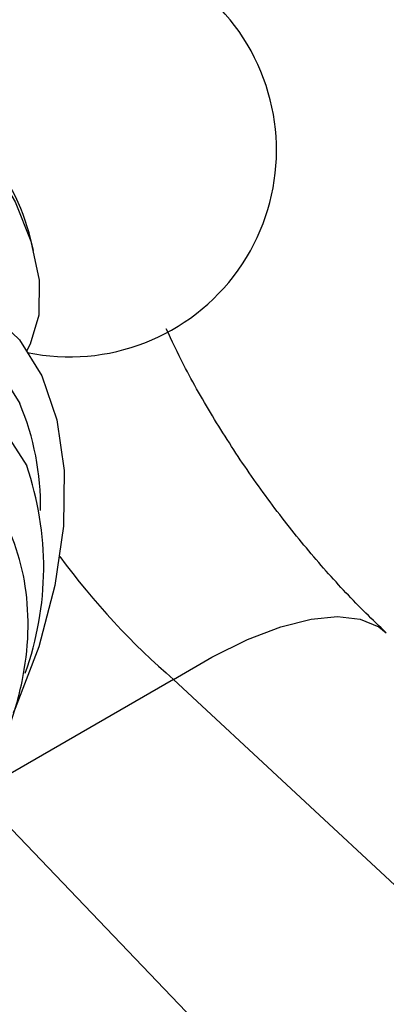
# Model space of a CAD drawing. Units: millimetres. Extents: x 5 to 995, y 5 to 995.
# Drawn here: x 245 to 248, y 860 to 868 of the extents above; entities that cross this region are included whole.
import ezdxf

# ---------------------------------------------------------------- set-up
doc = ezdxf.new("R2010")
doc.units = ezdxf.units.MM

msp = doc.modelspace()

# ---------------------------------------------------------------- linework, layer by layer
at = {"color": 7, "linetype": 'Continuous', "lineweight": 25}
for p, q in [((244.915, 865.7733), (244.8791, 865.9118)), ((246.016, 862.3985), (244.4682, 861.505)), ((259.0572, 850.257), (246.016, 862.3985)), ((244.4682, 861.505), (256.5992, 848.838))]:
    msp.add_line(p, q, dxfattribs=at)
at = {"color": 7, "linetype": 'Continuous', "lineweight": 25, "flags": 128}
for points in [[(243.198, 866.4685), (243.2318, 866.6893), (243.3294, 866.887), (243.4827, 867.0128), (243.6804, 867.0572), (243.9078, 867.017), (244.1481, 866.8952), (244.3834, 866.7007), (244.5963, 866.4481), (244.771, 866.156), (244.8945, 865.8461), (244.9576, 865.5414), (244.9558, 865.2645), (244.8891, 865.0359), (244.8589, 864.9823)], [(241.1807, 859.8107), (240.9534, 860.0262), (240.7786, 860.3106), (240.6611, 860.6559), (240.6041, 861.0529), (240.6091, 861.4907), (240.6761, 861.9574), (240.8032, 862.4402), (240.9868, 862.9259), (241.2221, 863.4013), (241.5026, 863.8535), (241.8207, 864.2701), (242.1676, 864.6397), (242.5339, 864.9522), (242.9096, 865.1992), (243.2845, 865.3739), (243.6484, 865.4715), (243.9912, 865.4894), (244.3037, 865.4271), (244.5774, 865.2862), (244.8047, 865.0707), (244.9795, 864.7864), (244.9795, 864.7864)], [(244.9795, 864.7864), (245.097, 864.441), (245.154, 864.044), (245.1489, 863.6062), (245.0819, 863.1395), (244.9549, 862.6568), (244.7712, 862.171), (244.7556, 862.1355)], [(244.7011, 864.3285), (244.8608, 864.0792), (244.8608, 864.0792)]]:
    msp.add_lwpolyline(points, dxfattribs=at)
at = {"color": 8, "linetype": 'Continuous', "lineweight": 25, "flags": 128}
for points in [[(244.6368, 864.8404), (244.8058, 864.5696), (244.8058, 864.5696)], [(246.016, 862.3985), (246.3152, 862.5738), (246.5976, 862.7128), (246.8591, 862.8134), (247.0961, 862.8744), (247.305, 862.8946), (247.483, 862.874), (247.6276, 862.8128), (247.6874, 862.7665)]]:
    msp.add_lwpolyline(points, dxfattribs=at)
at = {"color": 7, "linetype": 'Continuous', "lineweight": 25}
for centre, radius, start, end in [((245.1995, 866.5618), 1.625, 30.8783, 161.2508), ((245.1995, 866.5618), 1.625, 258.14512, 30.8783), ((243.3878, 865.5159), 1.5429, 14.86515, 45.12947), ((242.5476, 863.2818), 2.4468, 340.12516, 19.01822)]:
    msp.add_arc(centre, radius, start, end, dxfattribs=at)
at = {"color": 8, "linetype": 'Continuous', "lineweight": 25}
msp.add_arc((242.9035, 863.7636), 2.066, 359.02588, 22.96366, dxfattribs=at)
msp.add_ellipse((246.1791, 863.7369), major_axis=(-1.635, 1.9346), ratio=0.418654, start_param=1.412553, end_param=1.941217, dxfattribs=at)
at = {"color": 7, "linetype": 'Continuous', "lineweight": 25}
for points, knots in [([(247.6874, 862.7665), (247.6337, 862.8175), (247.4764, 862.967), (247.2115, 863.249), (246.9021, 863.6197), (246.6054, 864.0222), (246.3331, 864.4439), (246.1129, 864.8282), (246.0021, 865.0632), (245.9574, 865.1579)], [0, 0, 0, 0, 0.081694, 0.239172, 0.399288, 0.561834, 0.725642, 0.889416, 1, 1, 1, 1]), ([(242.1486, 860.5368), (242.2553, 860.5024), (242.4666, 860.4341), (242.7987, 860.4198), (243.1236, 860.4655), (243.44, 860.5735), (243.7458, 860.7415), (244.0372, 860.9712), (244.3044, 861.26), (244.5347, 861.5993), (244.7163, 861.9779), (244.8336, 862.3716), (244.8814, 862.7609), (244.8614, 863.1271), (244.7772, 863.4683), (244.6307, 863.7754), (244.4385, 864.0373), (244.2738, 864.1672), (244.1966, 864.228)], [0, 0, 0, 0, 0.058818, 0.11643, 0.173644, 0.231947, 0.292832, 0.35732, 0.425063, 0.494287, 0.564763, 0.63747, 0.704752, 0.769216, 0.830615, 0.890043, 0.948452, 1, 1, 1, 1])]:
    msp.add_open_spline(points, degree=3, knots=knots, dxfattribs=at)

doc.saveas('drawing.dxf')
